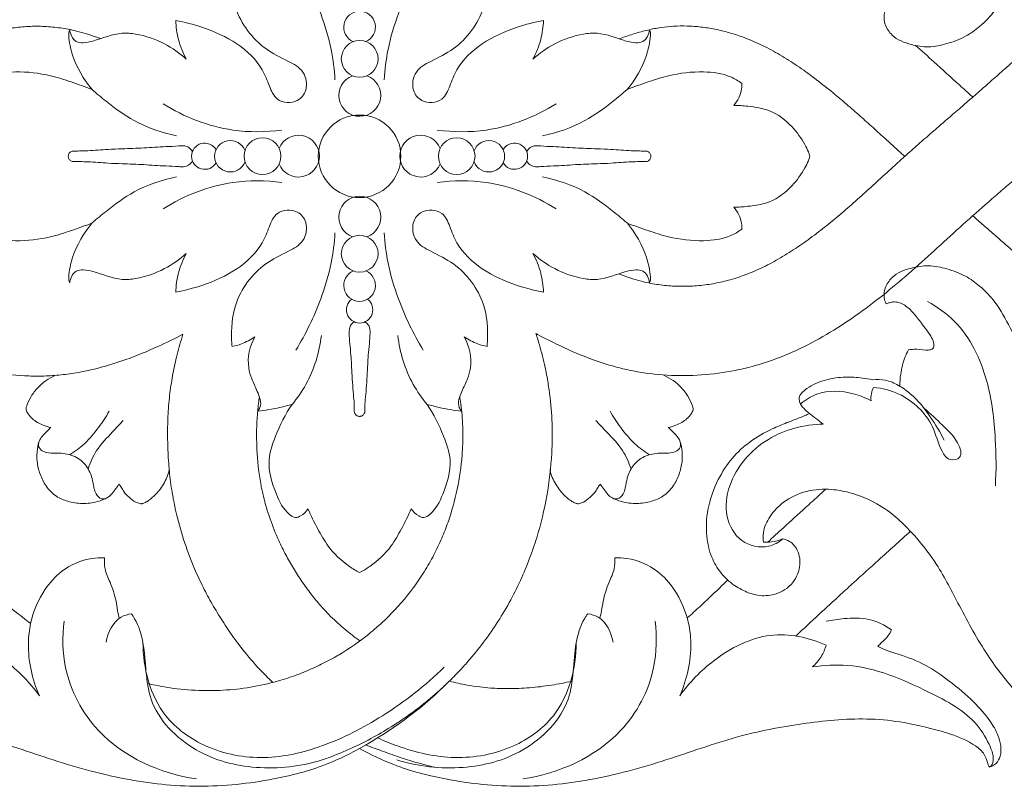
# Model space of a CAD drawing. Units: millimetres. Extents: x 8362 to 11362, y 5308 to 8308.
# Drawn here: x 9797 to 9984, y 6517 to 6662 of the extents above; entities that cross this region are included whole.
import ezdxf

# ---------------------------------------------------------------- set-up
doc = ezdxf.new("R2010")
doc.units = ezdxf.units.MM
doc.header["$MEASUREMENT"] = 0
doc.layers.get('0').update_dxf_attribs({"lineweight": 5})

# ---------------------------------------------------------------- blocks, each defined once
blk = doc.blocks.new('N-340_470_240')
for centre, radius in [((647.43, 357.47), 3.49), ((647.41, 338.97), 7.84), ((628.97, 338.99), 3.48), ((665.85, 338.99), 3.48), ((647.43, 320.47), 3.49)]:
    blk.add_circle(centre, radius)
for centre, radius, start, end in [((647.41, 363.51), 3.01, 293.4524, 246.9717), ((647.44, 350.54), 3.98, 110.5343, 69.5716), ((635.8, 339), 3.97, 201.9577, 158.189), ((659.02, 339), 3.97, 21.811, 338.0423), ((617.99, 338.98), 2.49, 30.2847, 329.8716), ((622.86, 338.98), 2.99, 20.6681, 339.4555), ((671.96, 338.98), 2.99, 200.5445, 159.3319), ((676.83, 338.98), 2.49, 210.1284, 149.7153), ((647.44, 327.4), 3.98, 290.4284, 249.4657), ((647.41, 314.43), 3.01, 113.0283, 66.5476), ((647.42, 309.8), 2.5, 126.4502, 53.7656)]:
    blk.add_arc(centre, radius, start, end)
for points, knots in [([(623.2, 375.1), (623.16, 374.74), (622.97, 372.09), (623.4, 366.11), (628.07, 359.84), (633.41, 357.29), (637.06, 355.33), (637.69, 351.71), (635.52, 348.88), (631.56, 349.15), (630.2, 352.49), (628.67, 356.54), (624.17, 360.79), (618.22, 363.39), (614.17, 364.47), (612.49, 364.77)], [511.766449, 511.766449, 511.766449, 511.766449, 512.848865, 519.719753, 529.359541, 534.290751, 537.696212, 541.171209, 543.70423, 547.484472, 550.40811, 553.769375, 560.653283, 568.028109, 573.168687, 573.168687, 573.168687, 573.168687]), ([(635.32, 375.77), (637.2, 372.71), (639.81, 367.3), (642.09, 359.71), (642.63, 355.43), (642.74, 353.51)], [0, 0, 0, 0, 10.780055, 17.896366, 23.675125, 23.675125, 23.675125, 23.675125]), ([(659.5, 375.77), (657.62, 372.71), (655.01, 367.3), (652.73, 359.71), (652.19, 355.43), (652.08, 353.51)], [0, 0, 0, 0, 10.780055, 17.896366, 23.675125, 23.675125, 23.675125, 23.675125]), ([(682.33, 364.77), (680.65, 364.47), (676.6, 363.39), (670.65, 360.79), (666.15, 356.54), (664.62, 352.49), (663.26, 349.15), (659.3, 348.88), (657.13, 351.71), (657.76, 355.33), (661.41, 357.29), (666.75, 359.84), (671.41, 366.11), (671.85, 372.09), (671.65, 374.74), (671.62, 375.1)], [312.355277, 312.355277, 312.355277, 312.355277, 317.495855, 324.87068, 331.754589, 335.115854, 338.039491, 341.819734, 344.352755, 347.827752, 351.233213, 356.164423, 365.804211, 372.675098, 373.757515, 373.757515, 373.757515, 373.757515]), ([(747.42, 366.97), (747.24, 366.63), (746.9, 365.65), (747.16, 363.78), (748.75, 361.37), (751.93, 360.13), (755.54, 359.57), (759.06, 360.3), (762.4, 361.54), (765.47, 363.76), (768.54, 366.92), (770.69, 371.08), (772.24, 373.9), (772.84, 375.11)], [0, 0, 0, 0, 1.159762, 3.03433, 5.425, 9.493339, 12.773499, 16.309869, 20.117969, 23.374244, 27.592687, 33.234775, 37.285447, 37.285447, 37.285447, 37.285447]), ([(612.49, 364.77), (612.53, 363.56), (612.89, 361.01), (613.85, 358.61), (614.49, 357.42)], [573.168687, 573.168687, 573.168687, 573.168687, 576.801923, 580.834044, 580.834044, 580.834044, 580.834044]), ([(680.33, 357.42), (680.97, 358.61), (681.93, 361.01), (682.29, 363.56), (682.33, 364.77)], [304.68992, 304.68992, 304.68992, 304.68992, 308.72204, 312.355277, 312.355277, 312.355277, 312.355277]), ([(530.97, 327.74), (531.13, 327.87), (531.96, 328.6), (533.22, 329.69), (534.68, 330.95), (535.83, 331.94), (536.93, 332.9), (538.12, 333.93), (539.79, 335.38), (541.54, 336.91), (543.15, 338.34), (544.42, 339.48), (547.3, 342.09), (550.77, 345.3), (554.68, 348.78), (557.63, 351.29), (560.68, 353.71), (563.82, 355.99), (567.06, 358.06), (570.34, 359.87), (573.66, 361.36), (576.85, 362.44), (579.96, 363.15), (583.01, 363.57), (586.07, 363.71), (589.12, 363.57), (591.66, 363.21), (593.77, 362.75), (595.56, 362.25), (597.08, 361.73), (597.96, 361.4), (598.2, 361.31)], [-129.781038, -129.781038, -129.781038, -129.781038, -129.155587, -126.393476, -124.752462, -123.304575, -121.856688, -120.4088, -118.641604, -115.297135, -113.603, -112.359521, -110.327621, -102.219671, -98.163342, -94.092986, -89.929027, -85.601788, -81.264157, -76.929263, -72.599394, -68.263536, -64.496406, -60.716648, -56.936066, -53.166533, -49.418689, -47.364926, -44.938065, -42.513388, -41.60076, -41.60076, -41.60076, -41.60076]), ([(592.36, 363.01), (592.31, 362.92), (592.15, 362.57), (592.19, 360.89), (593.05, 356.95), (594.98, 353.54), (596.62, 351.64)], [605.747049, 605.747049, 605.747049, 605.747049, 606.075914, 606.882971, 610.664128, 618.201629, 618.201629, 618.201629, 618.201629]), ([(614.49, 357.42), (613.24, 358.55), (610.25, 360.64), (605.97, 362.16), (601.22, 362.58), (598.01, 361.09), (595.12, 360.48), (593.08, 360.65), (592.46, 362.17), (592.36, 363.01)], [580.834044, 580.834044, 580.834044, 580.834044, 585.882622, 591.662472, 594.244703, 599.985367, 601.84726, 603.19558, 605.747049, 605.747049, 605.747049, 605.747049]), ([(702.46, 363.01), (702.36, 362.17), (701.74, 360.65), (699.7, 360.48), (696.8, 361.09), (693.6, 362.58), (688.85, 362.16), (684.57, 360.64), (681.58, 358.55), (680.33, 357.42)], [279.776915, 279.776915, 279.776915, 279.776915, 282.328384, 283.676704, 285.538596, 291.279261, 293.861491, 299.641342, 304.68992, 304.68992, 304.68992, 304.68992]), ([(696.73, 361.27), (696.85, 361.32), (697.83, 361.68), (699.65, 362.3), (702.17, 362.98), (704.64, 363.46), (707.06, 363.72), (709.61, 363.75), (712.25, 363.56), (714.91, 363.14), (717.56, 362.5), (720.43, 361.58), (723.51, 360.28), (726.28, 358.82), (728.48, 357.5), (730.12, 356.44), (731.76, 355.32), (733.93, 353.73), (736.42, 351.78), (739.25, 349.43), (741.81, 347.21), (744.31, 344.97), (746.96, 342.58), (749.18, 340.56), (750.58, 339.29), (750.96, 338.96)], [-492.819439, -492.819439, -492.819439, -492.819439, -492.365158, -489.180698, -486.006435, -482.84098, -479.64268, -476.316904, -472.943222, -469.560204, -466.174655, -462.796059, -458.402189, -453.969315, -451.749288, -449.529261, -447.305426, -445.081591, -440.63639, -437.032988, -433.429586, -430.059403, -426.689219, -422.591136, -421.114464, -421.114464, -421.114464, -421.114464]), ([(698.2, 351.64), (699.84, 353.54), (701.77, 356.95), (702.63, 360.89), (702.67, 362.57), (702.51, 362.92), (702.46, 363.01)], [267.322335, 267.322335, 267.322335, 267.322335, 274.859836, 278.640993, 279.44805, 279.776915, 279.776915, 279.776915, 279.776915]), ([(778.56, 363.14), (778.37, 362.98), (777.47, 362.2), (775.89, 360.8), (773.84, 359), (771.84, 357.24), (769.76, 355.39), (767.62, 353.51), (765.6, 351.73), (764.36, 350.66), (763.85, 350.2)], [-150.445292, -150.445292, -150.445292, -150.445292, -149.664997, -146.675137, -143.725438, -140.910625, -138.150157, -134.8041, -131.883807, -129.781038, -129.781038, -129.781038, -129.781038]), ([(763.87, 350.23), (763.83, 350.26), (763.79, 350.3), (762.94, 351.06), (762.13, 351.79), (759.7, 353.98), (758.09, 355.45), (755.32, 357.96), (754.16, 358.99), (752.99, 360.02)], [121.072445, 121.072445, 121.072445, 121.072445, 121.230623, 121.230623, 124.487477, 124.487477, 131.001184, 131.001184, 135.645513, 135.645513, 135.645513, 135.645513]), ([(596.62, 351.64), (595.3, 352.16), (592.69, 353.09), (587.91, 354.62), (582.58, 355.25), (577.68, 354.63), (575.45, 353.29), (574.8, 352.81)], [618.201629, 618.201629, 618.201629, 618.201629, 622.462551, 626.513912, 633.230468, 638.482518, 640.910161, 640.910161, 640.910161, 640.910161]), ([(720.02, 352.81), (719.37, 353.29), (717.14, 354.63), (712.24, 355.25), (706.91, 354.62), (702.13, 353.09), (699.52, 352.16), (698.2, 351.64)], [244.613803, 244.613803, 244.613803, 244.613803, 247.041445, 252.293495, 259.010052, 263.061413, 267.322335, 267.322335, 267.322335, 267.322335]), ([(596.62, 351.64), (597.48, 350.88), (600.03, 348.76), (605.01, 345.08), (609.86, 343.44), (612.65, 342.88)], [0, 0, 0, 0, 3.43928, 9.944466, 18.472889, 18.472889, 18.472889, 18.472889]), ([(680.9, 305.31), (681, 305.26), (681.1, 305.2), (683.12, 304.13), (685.06, 303.15), (689.02, 301.36), (691.03, 300.55), (694.12, 299.52), (695.16, 299.21), (697.26, 298.65), (698.32, 298.41), (701.51, 297.79), (703.67, 297.53), (708, 297.27), (710.17, 297.29), (714.5, 297.59), (716.65, 297.88), (719.84, 298.52), (720.9, 298.77), (722.99, 299.33), (724.02, 299.65), (727.1, 300.7), (729.11, 301.52), (733.02, 303.39), (734.93, 304.42), (738.64, 306.66), (740.45, 307.85), (743.98, 310.38), (745.7, 311.7), (749.07, 314.43), (750.72, 315.84), (753.97, 318.71), (755.58, 320.17), (758.78, 323.1), (760.38, 324.56), (763.62, 327.47), (765.25, 328.9), (767.71, 331.04), (768.53, 331.76), (770.17, 333.18), (770.99, 333.89), (772.64, 335.31), (773.46, 336.02), (774.68, 337.09), (775.09, 337.45), (775.91, 338.16), (776.31, 338.52), (777.53, 339.59), (778.33, 340.3), (779.93, 341.71), (780.72, 342.41), (782.3, 343.81), (783.08, 344.51), (784.65, 345.9), (785.43, 346.6), (787.78, 348.68), (789.36, 350.07), (791, 351.51), (791.05, 351.56), (791.1, 351.6)], [32.089089, 32.089089, 32.089089, 32.089089, 32.426935, 32.426935, 38.912322, 38.912322, 45.397709, 45.397709, 48.640402, 48.640402, 51.883096, 51.883096, 58.368483, 58.368483, 64.85387, 64.85387, 71.339257, 71.339257, 74.58195, 74.58195, 77.824644, 77.824644, 84.310031, 84.310031, 90.795418, 90.795418, 97.280805, 97.280805, 103.766192, 103.766192, 110.251579, 110.251579, 116.736966, 116.736966, 123.222353, 123.222353, 129.70774, 129.70774, 132.950433, 132.950433, 136.193127, 136.193127, 139.43582, 139.43582, 141.057167, 141.057167, 142.678514, 142.678514, 145.921207, 145.921207, 149.163901, 149.163901, 152.406594, 152.406594, 155.649288, 155.649288, 162.134675, 162.134675, 162.338202, 162.338202, 162.338202, 162.338202]), ([(698.2, 351.64), (697.34, 350.88), (694.79, 348.76), (689.81, 345.08), (684.96, 343.44), (682.17, 342.88)], [0, 0, 0, 0, 3.43928, 9.944466, 18.472889, 18.472889, 18.472889, 18.472889]), ([(718.46, 348.64), (719.22, 349.51), (719.95, 350.95), (720.03, 352.46), (720.02, 352.81)], [240.100279, 240.100279, 240.100279, 240.100279, 243.553499, 244.613803, 244.613803, 244.613803, 244.613803]), ([(763.85, 350.2), (763.69, 350.07), (762.85, 349.34), (761.6, 348.25), (760.14, 346.99), (758.99, 346), (757.89, 345.04), (756.7, 344.02), (755.03, 342.56), (753.28, 341.03), (751.67, 339.6), (750.4, 338.46), (747.52, 335.85), (744.05, 332.64), (740.14, 329.16), (737.19, 326.65), (734.14, 324.24), (731, 321.96), (727.76, 319.88), (724.48, 318.07), (721.16, 316.59), (717.97, 315.5), (714.86, 314.79), (711.81, 314.37), (708.75, 314.23), (705.7, 314.37), (703.16, 314.73), (701.05, 315.19), (699.26, 315.69), (697.74, 316.21), (696.86, 316.54), (696.62, 316.63)], [-129.781038, -129.781038, -129.781038, -129.781038, -129.155587, -126.393476, -124.752462, -123.304575, -121.856688, -120.4088, -118.641604, -115.297135, -113.603, -112.359521, -110.327621, -102.219671, -98.163342, -94.092986, -89.929027, -85.601788, -81.264157, -76.929263, -72.599394, -68.263536, -64.496406, -60.716648, -56.936066, -53.166533, -49.418689, -47.364926, -44.938065, -42.513388, -41.60076, -41.60076, -41.60076, -41.60076]), ([(632.65, 343.95), (629.58, 343.54), (621.65, 343.46), (614.09, 346.43), (610.09, 348.95)], [0, 0, 0, 0, 9.285589, 23.469685, 23.469685, 23.469685, 23.469685]), ([(662.17, 343.95), (665.24, 343.54), (673.17, 343.46), (680.73, 346.43), (684.73, 348.95)], [0, 0, 0, 0, 9.285589, 23.469685, 23.469685, 23.469685, 23.469685]), ([(732.93, 338.97), (732.84, 339.25), (732.59, 340.02), (731.59, 341.97), (729.48, 344.97), (725.72, 347.85), (721.64, 348.46), (719.36, 348.64), (718.46, 348.64)], [221.380991, 221.380991, 221.380991, 221.380991, 222.266683, 223.800456, 227.943486, 233.217016, 237.417819, 240.100279, 240.100279, 240.100279, 240.100279]), ([(592.07, 338.97), (592.08, 339.05), (592.11, 339.3), (592.33, 339.7), (592.72, 339.94), (593.16, 339.98), (593.64, 339.96), (594.55, 339.99), (596.58, 340.05), (599.26, 340.27), (602.8, 340.42), (606.45, 340.52), (610.03, 340.83), (612.55, 340.86), (614.03, 341.04), (615.04, 340.71), (615.5, 340.15), (615.66, 339.86)], [24.570182, 24.570182, 24.570182, 24.570182, 24.800086, 25.337799, 25.857302, 26.121173, 26.652688, 27.29373, 28.86612, 32.723137, 35.373052, 39.493956, 43.670717, 46.12795, 47.05957, 48.140846, 49.140364, 49.140364, 49.140364, 49.140364]), ([(702.75, 338.97), (702.74, 339.05), (702.71, 339.3), (702.49, 339.7), (702.1, 339.94), (701.66, 339.98), (701.18, 339.96), (700.27, 339.99), (698.24, 340.05), (695.56, 340.27), (692.02, 340.42), (688.37, 340.52), (684.79, 340.83), (682.27, 340.86), (680.79, 341.04), (679.78, 340.71), (679.32, 340.15), (679.16, 339.86)], [24.570182, 24.570182, 24.570182, 24.570182, 24.800086, 25.337799, 25.857302, 26.121173, 26.652688, 27.29373, 28.86612, 32.723137, 35.373052, 39.493956, 43.670717, 46.12795, 47.05957, 48.140846, 49.140364, 49.140364, 49.140364, 49.140364]), ([(615.66, 338.09), (615.5, 337.79), (615.04, 337.23), (614.03, 336.9), (612.55, 337.09), (610.03, 337.11), (606.45, 337.42), (602.8, 337.52), (599.26, 337.67), (596.58, 337.9), (594.55, 337.95), (593.64, 337.98), (593.16, 337.96), (592.72, 338), (592.33, 338.24), (592.11, 338.64), (592.08, 338.89), (592.07, 338.97)], [0, 0, 0, 0, 0.999518, 2.080794, 3.012414, 5.469647, 9.646408, 13.767312, 16.417227, 20.274245, 21.846634, 22.487676, 23.019191, 23.283062, 23.802566, 24.340279, 24.570182, 24.570182, 24.570182, 24.570182]), ([(679.16, 338.09), (679.32, 337.79), (679.78, 337.23), (680.79, 336.9), (682.27, 337.09), (684.79, 337.11), (688.37, 337.42), (692.02, 337.52), (695.56, 337.67), (698.24, 337.9), (700.27, 337.95), (701.18, 337.98), (701.66, 337.96), (702.1, 338), (702.49, 338.24), (702.71, 338.64), (702.74, 338.89), (702.75, 338.97)], [0, 0, 0, 0, 0.999518, 2.080794, 3.012414, 5.469647, 9.646408, 13.767312, 16.417227, 20.274245, 21.846634, 22.487676, 23.019191, 23.283062, 23.802566, 24.340279, 24.570182, 24.570182, 24.570182, 24.570182]), ([(718.46, 329.3), (719.36, 329.3), (721.64, 329.48), (725.72, 330.09), (729.48, 332.97), (731.59, 335.97), (732.59, 337.92), (732.84, 338.69), (732.93, 338.97)], [202.661703, 202.661703, 202.661703, 202.661703, 205.344163, 209.544966, 214.818496, 218.961526, 220.495299, 221.380991, 221.380991, 221.380991, 221.380991]), ([(596.62, 326.3), (597.48, 327.07), (600.03, 329.18), (605.01, 332.86), (609.86, 334.5), (612.65, 335.06)], [0, 0, 0, 0, 3.43928, 9.944466, 18.472889, 18.472889, 18.472889, 18.472889]), ([(698.2, 326.3), (697.34, 327.07), (694.79, 329.18), (689.81, 332.86), (684.96, 334.5), (682.17, 335.06)], [0, 0, 0, 0, 3.43928, 9.944466, 18.472889, 18.472889, 18.472889, 18.472889]), ([(632.65, 333.99), (629.58, 334.41), (621.65, 334.48), (614.09, 331.51), (610.09, 328.99)], [0, 0, 0, 0, 9.285589, 23.469685, 23.469685, 23.469685, 23.469685]), ([(662.17, 333.99), (665.24, 334.41), (673.17, 334.48), (680.73, 331.51), (684.73, 328.99)], [0, 0, 0, 0, 9.285589, 23.469685, 23.469685, 23.469685, 23.469685]), ([(720.02, 325.13), (720.03, 325.48), (719.95, 326.99), (719.22, 328.43), (718.46, 329.3)], [198.148179, 198.148179, 198.148179, 198.148179, 199.208482, 202.661703, 202.661703, 202.661703, 202.661703]), ([(612.49, 313.17), (614.17, 313.47), (618.22, 314.55), (624.17, 317.15), (628.67, 321.4), (630.2, 325.46), (631.56, 328.79), (635.52, 329.06), (637.69, 326.23), (637.06, 322.61), (633.41, 320.65), (628.07, 318.1), (623.4, 311.83), (622.97, 305.85), (623.16, 303.2), (623.2, 302.85)], [755.117258, 755.117258, 755.117258, 755.117258, 760.257837, 767.632662, 774.516571, 777.877836, 780.801473, 784.581715, 787.114737, 790.589733, 793.995195, 798.926405, 808.566193, 815.43708, 816.519497, 816.519497, 816.519497, 816.519497]), ([(671.62, 302.85), (671.65, 303.2), (671.85, 305.85), (671.41, 311.83), (666.75, 318.1), (661.41, 320.65), (657.76, 322.61), (657.13, 326.23), (659.3, 329.06), (663.26, 328.79), (664.62, 325.46), (666.15, 321.4), (670.65, 317.15), (676.6, 314.55), (680.65, 313.47), (682.33, 313.17)], [69.004467, 69.004467, 69.004467, 69.004467, 70.086884, 76.957771, 86.597559, 91.528769, 94.93423, 98.409227, 100.942248, 104.722491, 107.646128, 111.007393, 117.891302, 125.266127, 130.406705, 130.406705, 130.406705, 130.406705]), ([(763.85, 327.67), (764.55, 327.06), (765.9, 325.89), (768.49, 323.63), (771, 321.42), (773.53, 319.18), (775.13, 317.76), (776.41, 316.62), (777.68, 315.5), (779.91, 313.52), (782.57, 311.2), (785.33, 308.87), (787.55, 307.04), (789.94, 305.16), (792.45, 303.26), (794.17, 302.04), (795.03, 301.45)], [-404.013009, -404.013009, -404.013009, -404.013009, -401.151088, -398.443385, -393.052392, -390.35276, -387.653461, -386.303791, -385.044574, -382.493844, -377.373985, -374.809109, -372.195011, -369.258061, -366.287119, -363.366502, -363.366502, -363.366502, -363.366502]), ([(574.8, 325.13), (575.45, 324.65), (577.68, 323.31), (582.58, 322.69), (587.91, 323.32), (592.69, 324.85), (595.3, 325.78), (596.62, 326.3)], [687.375785, 687.375785, 687.375785, 687.375785, 689.803427, 695.055477, 701.772034, 705.823395, 710.084317, 710.084317, 710.084317, 710.084317]), ([(596.62, 326.3), (594.98, 324.4), (593.05, 320.99), (592.19, 317.05), (592.15, 315.37), (592.31, 315.02), (592.36, 314.93)], [710.084317, 710.084317, 710.084317, 710.084317, 717.621818, 721.402975, 722.210032, 722.538896, 722.538896, 722.538896, 722.538896]), ([(702.46, 314.93), (702.51, 315.02), (702.67, 315.37), (702.63, 317.05), (701.77, 320.99), (699.84, 324.4), (698.2, 326.3)], [162.985067, 162.985067, 162.985067, 162.985067, 163.313932, 164.120989, 167.902146, 175.439647, 175.439647, 175.439647, 175.439647]), ([(698.2, 326.3), (699.52, 325.78), (702.13, 324.85), (706.91, 323.32), (712.24, 322.69), (717.14, 323.31), (719.37, 324.65), (720.02, 325.13)], [175.439647, 175.439647, 175.439647, 175.439647, 179.700569, 183.75193, 190.468487, 195.720536, 198.148179, 198.148179, 198.148179, 198.148179]), ([(635.32, 302.17), (637.2, 305.23), (639.81, 310.65), (642.09, 318.23), (642.63, 322.51), (642.74, 324.43)], [0, 0, 0, 0, 10.780055, 17.896366, 23.675125, 23.675125, 23.675125, 23.675125]), ([(659.5, 302.17), (657.62, 305.23), (655.01, 310.65), (652.73, 318.23), (652.19, 322.51), (652.08, 324.43)], [0, 0, 0, 0, 10.780055, 17.896366, 23.675125, 23.675125, 23.675125, 23.675125]), ([(592.36, 314.93), (592.46, 315.77), (593.08, 317.29), (595.12, 317.47), (598.01, 316.85), (601.22, 315.36), (605.97, 315.78), (610.25, 317.3), (613.24, 319.39), (614.49, 320.52)], [722.538896, 722.538896, 722.538896, 722.538896, 725.090366, 726.438686, 728.300578, 734.041243, 736.623473, 742.403324, 747.451902, 747.451902, 747.451902, 747.451902]), ([(614.49, 320.52), (613.85, 319.34), (612.89, 316.94), (612.53, 314.38), (612.49, 313.17)], [747.451902, 747.451902, 747.451902, 747.451902, 751.484022, 755.117258, 755.117258, 755.117258, 755.117258]), ([(682.33, 313.17), (682.29, 314.38), (681.93, 316.94), (680.97, 319.34), (680.33, 320.52)], [130.406705, 130.406705, 130.406705, 130.406705, 134.039941, 138.072062, 138.072062, 138.072062, 138.072062]), ([(680.33, 320.52), (681.58, 319.39), (684.57, 317.3), (688.85, 315.78), (693.6, 315.36), (696.8, 316.85), (699.7, 317.47), (701.74, 317.29), (702.36, 315.77), (702.46, 314.93)], [138.072062, 138.072062, 138.072062, 138.072062, 143.12064, 148.900491, 151.482721, 157.223385, 159.085278, 160.433598, 162.985067, 162.985067, 162.985067, 162.985067]), ([(747.42, 310.97), (747.24, 311.32), (746.9, 312.29), (747.16, 314.16), (748.75, 316.57), (751.93, 317.81), (755.54, 318.37), (759.06, 317.64), (762.4, 316.41), (765.47, 314.19), (768.54, 311.02), (770.69, 306.87), (772.24, 304.04), (772.84, 302.83)], [0, 0, 0, 0, 1.159762, 3.03433, 5.425, 9.493339, 12.773499, 16.309869, 20.117969, 23.374244, 27.592687, 33.234775, 37.285447, 37.285447, 37.285447, 37.285447]), ([(547.79, 312.88), (547.95, 312.75), (548.11, 312.62), (551.68, 309.78), (555.24, 307.22), (560.89, 303.91), (562.82, 302.9), (566.8, 301.09), (568.83, 300.29), (575.08, 298.31), (579.4, 297.49), (584.86, 297.22), (585.95, 297.2), (588.13, 297.25), (589.22, 297.31), (591.4, 297.52), (592.48, 297.66), (594.63, 298.03), (595.71, 298.24), (598.89, 299), (600.98, 299.64), (605.1, 301.11), (607.12, 301.94), (610.71, 303.58), (612.29, 304.35), (613.86, 305.16)], [143.417794, 143.417794, 143.417794, 143.417794, 144.028597, 144.028597, 157.05601, 157.05601, 163.569717, 163.569717, 170.083424, 170.083424, 183.110837, 183.110837, 186.367691, 186.367691, 189.624544, 189.624544, 192.881397, 192.881397, 196.138251, 196.138251, 202.651958, 202.651958, 209.165664, 209.165664, 214.430082, 214.430082, 214.430082, 214.430082]), ([(751.64, 302.21), (751.98, 302.26), (753.08, 302.4), (754.48, 302.17), (755.76, 302.13), (756.59, 302.59), (756.44, 303.74), (755.66, 305.29), (754.22, 307.09), (752.71, 309.16), (751.3, 310.53), (749.94, 311.22), (748.9, 311.37), (748.07, 311.17), (747.62, 311.04), (747.42, 310.97)], [0, 0, 0, 0, 1.015228, 3.307391, 4.211898, 4.851231, 5.838689, 7.161848, 10.221092, 12.630742, 14.886804, 16.019633, 17.158014, 17.948501, 18.573251, 18.573251, 18.573251, 18.573251]), ([(755.27, 311.37), (757.11, 310.37), (762.47, 306.59), (767.01, 296.91), (768.28, 286), (768.34, 279.31), (768.15, 276.35)], [0, 0, 0, 0, 6.296557, 19.286036, 30.384252, 39.275053, 39.275053, 39.275053, 39.275053]), ([(647.41, 289.56), (647.35, 289.56), (647.08, 289.61), (646.66, 289.82), (646.39, 290.3), (646.4, 290.93), (646.41, 291.74), (646.31, 293.1), (646.11, 294.96), (646, 297.19), (645.88, 299.31), (645.76, 301.34), (645.56, 303.31), (645.39, 305.16), (645.46, 306.75), (646.12, 307.34), (646.41, 307.51)], [18.871613, 18.871613, 18.871613, 18.871613, 19.056311, 19.694529, 20.199901, 20.620622, 21.537245, 22.642318, 24.707297, 27.14933, 29.358678, 31.06428, 33.266104, 35.269461, 36.730997, 37.743226, 37.743226, 37.743226, 37.743226]), ([(648.41, 307.51), (648.7, 307.34), (649.36, 306.75), (649.43, 305.16), (649.26, 303.31), (649.06, 301.34), (648.94, 299.31), (648.82, 297.19), (648.71, 294.96), (648.51, 293.1), (648.41, 291.74), (648.42, 290.93), (648.43, 290.3), (648.16, 289.82), (647.74, 289.61), (647.47, 289.56), (647.41, 289.56)], [0, 0, 0, 0, 1.01223, 2.473765, 4.477122, 6.678946, 8.384548, 10.593896, 13.035929, 15.100908, 16.205981, 17.122604, 17.543325, 18.048697, 18.686915, 18.871613, 18.871613, 18.871613, 18.871613]), ([(613.86, 305.16), (613.76, 304.84), (613.27, 303.26), (612.53, 300.5), (611.89, 297.41), (611.51, 294.96), (611.19, 292.36), (610.96, 289.06), (610.92, 285.13), (611.08, 281.2), (611.4, 277.83), (611.76, 275.38), (612.04, 273.8), (612.6, 271.01), (613.7, 266.86), (615.42, 262.06), (617.23, 257.99), (618.69, 255.19), (619.9, 253.07), (621.18, 250.97), (622.89, 248.35), (625.37, 244.98), (628.07, 241.84), (630.05, 239.84), (630.91, 239.03)], [27.444645, 27.444645, 27.444645, 27.444645, 28.356835, 31.868704, 35.046699, 36.654673, 38.348108, 41.871176, 45.41237, 49.019795, 52.642389, 54.451708, 55.558238, 56.843957, 61.965042, 67.006394, 70.493989, 73.793174, 75.455643, 77.11197, 80.477439, 83.870991, 88.106382, 91.214674, 91.214674, 91.214674, 91.214674]), ([(634.6, 291.85), (635.59, 293.03), (638.33, 296.97), (639.77, 301.69), (640.15, 304.9)], [0, 0, 0, 0, 4.60277, 14.317279, 14.317279, 14.317279, 14.317279]), ([(680.9, 305.31), (680.96, 305.12), (681.47, 303.54), (682.12, 301.22), (682.73, 298.49), (683.16, 296.26), (683.67, 292.89), (684.04, 288.19), (683.96, 281.71), (683.12, 274.45), (681.53, 267.81), (679.71, 262.48), (677.99, 258.35), (675.88, 254.17), (672.6, 248.73), (669.2, 244.28), (666.12, 240.95), (664.62, 239.43), (661.43, 236.38), (658.25, 233.84), (655.41, 231.91), (654.99, 231.63), (654.49, 231.3), (652.86, 230.24), (650.03, 228.58), (645.88, 226.5), (642.61, 225.14), (640.69, 224.45), (640.32, 224.32)], [27.379007, 27.379007, 27.379007, 27.379007, 27.917213, 31.869994, 33.840309, 35.327905, 37.820676, 42.808481, 47.821457, 55.212899, 62.631484, 66.327327, 70.369105, 74.574041, 78.769814, 87.174135, 89.284734, 90.690724, 92.798562, 100.868658, 101.303314, 101.73797, 102.172627, 102.864949, 106.796866, 110.738768, 115.031034, 116.050966, 116.050966, 116.050966, 116.050966]), ([(660.22, 291.85), (659.23, 293.03), (656.49, 296.97), (655.05, 301.69), (654.67, 304.9)], [0, 0, 0, 0, 4.60277, 14.317279, 14.317279, 14.317279, 14.317279]), ([(623.2, 302.85), (623.8, 302.96), (625.32, 303.39), (626.73, 304.14), (627.52, 304.69)], [816.519497, 816.519497, 816.519497, 816.519497, 818.352592, 821.239915, 821.239915, 821.239915, 821.239915]), ([(627.52, 304.69), (626.57, 302.92), (625.87, 300.01), (626.94, 296.52), (628.06, 294.27), (628.97, 291.92), (628.23, 290.78), (628.05, 290.56)], [821.239915, 821.239915, 821.239915, 821.239915, 827.26802, 829.423281, 832.020029, 835.115318, 835.943881, 835.943881, 835.943881, 835.943881]), ([(666.77, 290.56), (666.59, 290.78), (665.85, 291.92), (666.76, 294.27), (667.88, 296.52), (668.95, 300.01), (668.25, 302.92), (667.3, 304.69)], [49.580082, 49.580082, 49.580082, 49.580082, 50.408645, 53.503935, 56.100683, 58.255944, 64.284049, 64.284049, 64.284049, 64.284049]), ([(667.3, 304.69), (668.09, 304.14), (669.5, 303.39), (671.02, 302.96), (671.62, 302.85)], [64.284049, 64.284049, 64.284049, 64.284049, 67.171372, 69.004467, 69.004467, 69.004467, 69.004467]), ([(749.98, 295.32), (750, 296.07), (750.12, 297.38), (750.56, 299.73), (751.16, 301.27), (751.64, 302.21)], [0, 0, 0, 0, 2.256958, 3.948846, 7.144451, 7.144451, 7.144451, 7.144451]), ([(588.79, 287.48), (588.29, 287.56), (587.02, 287.92), (585.46, 288.8), (584.51, 289.92), (584.09, 290.59), (584.06, 291.13), (584.32, 292.03), (585, 293.42), (586.64, 295.61), (588.4, 296.82), (589.65, 297.37)], [43.081902, 43.081902, 43.081902, 43.081902, 44.608216, 47.039252, 48.245948, 49.062057, 49.293945, 49.865533, 51.820929, 53.920077, 58.011208, 58.011208, 58.011208, 58.011208]), ([(706.03, 287.48), (706.53, 287.56), (707.8, 287.92), (709.36, 288.8), (710.31, 289.92), (710.73, 290.59), (710.76, 291.13), (710.5, 292.03), (709.82, 293.42), (708.18, 295.61), (706.42, 296.82), (705.17, 297.37)], [43.081902, 43.081902, 43.081902, 43.081902, 44.608216, 47.039252, 48.245948, 49.062057, 49.293945, 49.865533, 51.820929, 53.920077, 58.011208, 58.011208, 58.011208, 58.011208]), ([(732.85, 290.12), (732.43, 290.42), (731.85, 291), (731.11, 291.79), (730.93, 292.57), (730.83, 293.35), (731.48, 294.14), (732.98, 295.41), (735.86, 296.64), (739.47, 297.15), (742.5, 296.93), (744.21, 296.67), (744.87, 296.54)], [0, 0, 0, 0, 1.553933, 2.46637, 3.147218, 3.950734, 4.687183, 6.057836, 9.893955, 13.811491, 16.934794, 18.974294, 18.974294, 18.974294, 18.974294]), ([(744.87, 296.54), (745.65, 296.63), (747.39, 296.58), (749.81, 295.52), (752.91, 293.34), (755.75, 289.7), (757.67, 286.59), (758.42, 285.06)], [0, 0, 0, 0, 2.354617, 5.093115, 7.801657, 13.641974, 18.756196, 18.756196, 18.756196, 18.756196]), ([(731.14, 291.89), (732.06, 292.68), (735.12, 294.67), (740.23, 294.37), (743.5, 293.11), (744.55, 292.54)], [0, 0, 0, 0, 3.645591, 10.610037, 14.191324, 14.191324, 14.191324, 14.191324]), ([(744.55, 292.54), (744.5, 292.99), (744.53, 293.88), (744.84, 294.7), (745.04, 295.07)], [0, 0, 0, 0, 1.363056, 2.610921, 2.610921, 2.610921, 2.610921]), ([(745.04, 295.07), (746.67, 294.92), (751.23, 293.81), (756.29, 288.94), (757.39, 283.82), (759.23, 280.99), (762.21, 281.65), (760.79, 285.46), (758.07, 287.87), (755.84, 290.11), (754.6, 291.1)], [0, 0, 0, 0, 4.92564, 13.873476, 18.833827, 21.070786, 22.879916, 25.641383, 30.046767, 34.818262, 34.818262, 34.818262, 34.818262]), ([(607.11, 238.86), (608.54, 238.51), (611.75, 237.88), (615.93, 237.5), (619.51, 237.47), (623.02, 237.61), (627.36, 238.15), (631.94, 239.23), (635.82, 240.55), (639.02, 241.9), (641.2, 243), (642.47, 243.7), (642.85, 243.92), (643.18, 244.11), (645.38, 245.4), (647.89, 247.15), (650.45, 249.3), (651.67, 250.38), (654.16, 252.76), (656.97, 256), (659.72, 260.04), (661.53, 263.19), (663.02, 266.34), (664.63, 270.47), (666.09, 275.71), (666.92, 281.49), (667.09, 286.56), (666.87, 290.16), (666.57, 292.38), (666.44, 293.19), (666.42, 293.29)], [-145.555785, -145.555785, -145.555785, -145.555785, -140.262403, -133.813187, -130.629962, -127.533577, -121.30147, -115.031034, -110.738768, -106.796866, -102.864949, -102.172627, -101.73797, -101.303314, -100.868658, -92.798562, -90.690724, -89.284734, -87.174135, -78.769814, -74.574041, -70.369105, -66.327327, -62.631484, -55.212899, -47.821457, -42.808481, -37.820676, -35.327905, -34.968018, -34.968018, -34.968018, -34.968018]), ([(647.47, 246.93), (647.23, 247.09), (646.51, 247.62), (644.83, 248.92), (642.53, 250.92), (640.19, 253.34), (638.18, 255.78), (636.72, 257.8), (635.62, 259.47), (634.58, 261.15), (633.35, 263.3), (631.82, 266.39), (630.34, 270.12), (629.39, 273.33), (628.9, 275.43), (628.66, 276.61), (628.34, 278.47), (628.02, 281.09), (627.85, 284.33), (627.84, 287.52), (627.99, 290.06), (628.2, 291.95), (628.33, 292.85), (628.4, 293.28)], [-95.517452, -95.517452, -95.517452, -95.517452, -94.521249, -92.386679, -88.106382, -83.870991, -80.477439, -77.11197, -75.455643, -73.793174, -70.493989, -67.006394, -61.965042, -56.843957, -55.558238, -54.451708, -52.642389, -49.019795, -45.41237, -41.871176, -38.348108, -36.654673, -35.124712, -35.124712, -35.124712, -35.124712]), ([(628.05, 290.56), (629.47, 290.72), (631.68, 291.09), (633.83, 291.64), (634.6, 291.85)], [835.943881, 835.943881, 835.943881, 835.943881, 840.229627, 842.623004, 842.623004, 842.623004, 842.623004]), ([(634.6, 291.85), (633.31, 289.98), (631.62, 286.54), (629.6, 280.67), (631.23, 275.36), (633.04, 271.6), (635.12, 270.2), (636.55, 270.74), (637.28, 271.46), (637.6, 272.04)], [842.623004, 842.623004, 842.623004, 842.623004, 849.466255, 854.117668, 860.750094, 865.315399, 866.614829, 867.606924, 869.58818, 869.58818, 869.58818, 869.58818]), ([(657.22, 272.04), (657.54, 271.46), (658.27, 270.74), (659.7, 270.2), (661.78, 271.6), (663.59, 275.36), (665.22, 280.67), (663.2, 286.54), (661.51, 289.98), (660.22, 291.85)], [901.459747, 901.459747, 901.459747, 901.459747, 903.441004, 904.433098, 905.732528, 910.297833, 916.93026, 921.581672, 928.424924, 928.424924, 928.424924, 928.424924]), ([(660.22, 291.85), (660.98, 291.64), (663.14, 291.09), (665.35, 290.72), (666.77, 290.56)], [42.90096, 42.90096, 42.90096, 42.90096, 45.294337, 49.580082, 49.580082, 49.580082, 49.580082]), ([(592.35, 282.29), (593.35, 282.89), (595.41, 284.39), (597.8, 287.32), (599.24, 289.49), (599.85, 290.56)], [0, 0, 0, 0, 3.484402, 7.577663, 11.275762, 11.275762, 11.275762, 11.275762]), ([(702.47, 282.29), (701.47, 282.89), (699.41, 284.39), (697.02, 287.32), (695.58, 289.49), (694.97, 290.56)], [0, 0, 0, 0, 3.484402, 7.577663, 11.275762, 11.275762, 11.275762, 11.275762]), ([(727.8, 266.28), (728.13, 266.22), (729.27, 265.89), (730.93, 264.09), (731.26, 260.78), (729.61, 257.27), (726.18, 255.48), (722.72, 255.43), (720.33, 256.44), (718.02, 257.77), (715.91, 259.75), (714.03, 262.96), (713.13, 267.1), (713.35, 272.22), (715.18, 277.28), (717.97, 281.67), (721.53, 284.92), (725.2, 286.99), (728.34, 288.29), (730.51, 289.13), (731.95, 289.67), (732.65, 290.02), (732.85, 290.12)], [0, 0, 0, 0, 0.998924, 3.526594, 6.752071, 10.453675, 14.485372, 17.661064, 20.544431, 22.125468, 25.672128, 29.062798, 33.140371, 38.204113, 44.242535, 49.049458, 53.700777, 58.544753, 61.603826, 63.887647, 65.542726, 66.219146, 66.219146, 66.219146, 66.219146]), ([(595.86, 279.59), (596.26, 280.8), (597.41, 283.45), (600.13, 286.2), (601.84, 288.07), (602.53, 288.77)], [0, 0, 0, 0, 3.825569, 8.512793, 11.460234, 11.460234, 11.460234, 11.460234]), ([(698.96, 279.59), (698.56, 280.8), (697.41, 283.45), (694.69, 286.2), (692.98, 288.07), (692.29, 288.77)], [0, 0, 0, 0, 3.825569, 8.512793, 11.460234, 11.460234, 11.460234, 11.460234]), ([(727.8, 266.28), (727, 265.64), (724.5, 264.28), (719.45, 265.4), (716.59, 270.64), (717.57, 278.44), (724.29, 286.13), (731.85, 288.01), (735.46, 288.09)], [0, 0, 0, 0, 3.069118, 8.212467, 13.550852, 19.390626, 30.871182, 41.679642, 41.679642, 41.679642, 41.679642]), ([(601.71, 276.72), (601.47, 276.37), (600.97, 275.68), (600.18, 274.47), (598.9, 273.77), (597.08, 273.19), (594.76, 272.88), (592.1, 273.32), (589.61, 274.32), (587.79, 276.21), (586.66, 278.55), (586.07, 280.97), (586.15, 283.18), (586.55, 285.31), (587.81, 286.49), (588.54, 287.25), (588.79, 287.48)], [14.498021, 14.498021, 14.498021, 14.498021, 15.762028, 17.061192, 18.774348, 19.969413, 22.832839, 25.65444, 28.006617, 30.760982, 33.262142, 35.765021, 38.121384, 39.894989, 42.070848, 43.081902, 43.081902, 43.081902, 43.081902]), ([(693.11, 276.72), (693.35, 276.37), (693.85, 275.68), (694.64, 274.47), (695.92, 273.77), (697.74, 273.19), (700.06, 272.88), (702.72, 273.32), (705.21, 274.32), (707.02, 276.21), (708.16, 278.55), (708.75, 280.97), (708.67, 283.18), (708.27, 285.31), (707.01, 286.49), (706.28, 287.25), (706.03, 287.48)], [14.498021, 14.498021, 14.498021, 14.498021, 15.762028, 17.061192, 18.774348, 19.969413, 22.832839, 25.65444, 28.006617, 30.760982, 33.262142, 35.765021, 38.121384, 39.894989, 42.070848, 43.081902, 43.081902, 43.081902, 43.081902]), ([(599.47, 274.11), (599.15, 273.95), (598.24, 273.71), (597.01, 275.1), (596.83, 277.21), (596.02, 279.71), (594.03, 281.85), (591.58, 282.58), (589.55, 282.58), (588.1, 282.59), (587, 283.01), (586.35, 283.85), (586.43, 284.53), (586.58, 284.89)], [0, 0, 0, 0, 1.080205, 2.468867, 4.797725, 7.446738, 10.18277, 13.209932, 14.790438, 16.292259, 17.535286, 18.172857, 19.336583, 19.336583, 19.336583, 19.336583]), ([(695.35, 274.11), (695.67, 273.95), (696.58, 273.71), (697.81, 275.1), (697.99, 277.21), (698.8, 279.71), (700.79, 281.85), (703.24, 282.58), (705.27, 282.58), (706.72, 282.59), (707.82, 283.01), (708.47, 283.85), (708.39, 284.53), (708.24, 284.89)], [0, 0, 0, 0, 1.080205, 2.468867, 4.797725, 7.446738, 10.18277, 13.209932, 14.790438, 16.292259, 17.535286, 18.172857, 19.336583, 19.336583, 19.336583, 19.336583]), ([(611.26, 279.39), (611.03, 278.44), (610.32, 276.66), (608.68, 274.68), (607.31, 273.46), (606.4, 273.09), (606, 272.95), (605.52, 273.06), (604.65, 273.34), (603.62, 274.18), (602.66, 275.13), (602.17, 276.08), (601.85, 276.53), (601.71, 276.72)], [0, 0, 0, 0, 2.932353, 5.635607, 7.656943, 8.337342, 8.5779, 8.920321, 9.762308, 11.324317, 12.829173, 13.799046, 14.498021, 14.498021, 14.498021, 14.498021]), ([(683.56, 279.39), (683.79, 278.44), (684.5, 276.66), (686.13, 274.68), (687.51, 273.46), (688.42, 273.09), (688.82, 272.95), (689.3, 273.06), (690.17, 273.34), (691.2, 274.18), (692.16, 275.13), (692.65, 276.08), (692.97, 276.53), (693.11, 276.72)], [0, 0, 0, 0, 2.932353, 5.635607, 7.656943, 8.337342, 8.5779, 8.920321, 9.762308, 11.324317, 12.829173, 13.799046, 14.498021, 14.498021, 14.498021, 14.498021]), ([(724.13, 265.69), (724.04, 266.28), (723.98, 268.01), (725.29, 270.78), (728.07, 273.67), (732.23, 275.63), (736.62, 275.87), (741.78, 274.94), (747.68, 272.26), (752.9, 267.01), (757.65, 260.83), (761.55, 253.01), (766.16, 244.55), (772.85, 235.96), (780.36, 228.7), (789.41, 223.35), (797.69, 220.63), (805.72, 219.99), (812.2, 220.7), (820.15, 223.25), (827.97, 227.98), (833.39, 233.73), (835.65, 236.5), (835.93, 236.85)], [0, 0, 0, 0, 1.784029, 5.089945, 8.834731, 13.688573, 18.461162, 21.786409, 29.38455, 37.435575, 43.721977, 52.71301, 63.559921, 72.588698, 85.299129, 94.629057, 103.910052, 111.162609, 118.666691, 123.279835, 136.15062, 145.500133, 146.864428, 146.864428, 146.864428, 146.864428]), ([(735.94, 275.73), (735.45, 275.29), (734.18, 274.13), (731.5, 271.7), (728.32, 268.8), (725.92, 266.6), (724.92, 265.68)], [-106.721992, -106.721992, -106.721992, -106.721992, -104.700797, -101.462154, -95.738825, -91.666586, -91.666586, -91.666586, -91.666586]), ([(637.6, 272.04), (638.16, 270.73), (639.37, 268.32), (641.61, 264.33), (644.51, 261.61), (646.74, 260.24), (647.41, 259.89)], [869.58818, 869.58818, 869.58818, 869.58818, 873.857989, 877.686463, 883.253017, 885.523964, 885.523964, 885.523964, 885.523964]), ([(647.41, 259.89), (648.08, 260.24), (650.31, 261.61), (653.21, 264.33), (655.45, 268.32), (656.66, 270.73), (657.22, 272.04)], [885.523964, 885.523964, 885.523964, 885.523964, 887.79491, 893.361464, 897.189939, 901.459747, 901.459747, 901.459747, 901.459747]), ([(730.29, 247.85), (730.32, 247.88), (731.74, 249.23), (734.56, 251.88), (738.21, 255.23), (742.01, 258.69), (746.42, 262.67), (750, 265.93), (752.01, 267.76)], [89.878917, 89.878917, 89.878917, 89.878917, 90.026193, 95.738825, 101.462154, 104.700797, 110.901969, 118.891571, 118.891571, 118.891571, 118.891571]), ([(727.8, 266.28), (727.11, 266.01), (725.89, 265.69), (724.63, 265.66), (724.13, 265.69)], [0, 0, 0, 0, 2.214961, 3.740607, 3.740607, 3.740607, 3.740607]), ([(598.96, 262.69), (598.18, 262.72), (595.29, 262.57), (591, 260.77), (587, 256.2), (584.92, 251.37), (584.18, 244.37), (585.2, 239.62), (586.6, 236.49)], [0, 0, 0, 0, 2.335183, 8.650282, 13.238463, 20.304926, 24.007004, 34.279854, 34.279854, 34.279854, 34.279854]), ([(601.78, 251.19), (601.66, 251.7), (601.42, 252.78), (601.09, 255.13), (600.21, 257.76), (598.94, 260.37), (598.91, 262.01), (598.96, 262.69)], [0, 0, 0, 0, 1.565376, 3.323156, 7.098738, 9.854817, 11.907193, 11.907193, 11.907193, 11.907193]), ([(693.04, 251.19), (693.16, 251.7), (693.4, 252.78), (693.73, 255.13), (694.61, 257.76), (695.88, 260.37), (695.91, 262.01), (695.86, 262.69)], [0, 0, 0, 0, 1.565376, 3.323156, 7.098738, 9.854817, 11.907193, 11.907193, 11.907193, 11.907193]), ([(695.86, 262.69), (696.64, 262.72), (699.53, 262.57), (703.82, 260.77), (707.82, 256.2), (709.9, 251.37), (710.64, 244.37), (709.62, 239.62), (708.22, 236.49)], [0, 0, 0, 0, 2.335183, 8.650282, 13.238463, 20.304926, 24.007004, 34.279854, 34.279854, 34.279854, 34.279854]), ([(717.33, 258.48), (716.77, 257.95), (715.01, 256.24), (712.45, 253.81), (710.45, 252), (709.63, 251.28)], [-81.082949, -81.082949, -81.082949, -81.082949, -78.684261, -73.329837, -69.665991, -69.665991, -69.665991, -69.665991]), ([(576.21, 257.47), (578.07, 255.8), (580.94, 253.31), (583.89, 251.01), (584.93, 250.23)], [-187.001526, -187.001526, -187.001526, -187.001526, -178.968431, -174.65769, -174.65769, -174.65769, -174.65769]), ([(591.3, 250.66), (590.91, 247.75), (591.06, 240.16), (598.09, 226.76), (609.59, 221.74), (616.42, 220.72)], [0, 0, 0, 0, 8.804286, 22.317061, 43.044475, 43.044475, 43.044475, 43.044475]), ([(604.07, 252.08), (603.39, 251.97), (600.88, 251.22), (599.56, 248.49), (599.27, 246.66)], [0, 0, 0, 0, 2.048178, 7.60139, 7.60139, 7.60139, 7.60139]), ([(640.32, 224.32), (636.3, 223.06), (627.95, 222.13), (615.66, 225.29), (606.37, 234.74), (607.01, 244.64), (605.41, 250.12), (604.29, 251.78), (604.07, 252.08)], [0, 0, 0, 0, 12.645469, 24.49294, 37.396933, 48.178722, 53.041355, 54.167817, 54.167817, 54.167817, 54.167817]), ([(654.5, 224.32), (658.52, 223.06), (666.87, 222.13), (679.16, 225.29), (688.44, 234.74), (687.81, 244.64), (689.41, 250.12), (690.53, 251.78), (690.75, 252.08)], [0, 0, 0, 0, 12.645469, 24.49294, 37.396933, 48.178722, 53.041355, 54.167817, 54.167817, 54.167817, 54.167817]), ([(703.52, 250.66), (703.91, 247.75), (703.76, 240.16), (696.73, 226.76), (685.23, 221.74), (678.4, 220.72)], [0, 0, 0, 0, 8.804286, 22.317061, 43.044475, 43.044475, 43.044475, 43.044475]), ([(690.75, 252.08), (691.43, 251.97), (693.94, 251.22), (695.26, 248.49), (695.55, 246.66)], [0, 0, 0, 0, 2.048178, 7.60139, 7.60139, 7.60139, 7.60139]), ([(736.04, 250.65), (737.15, 250.9), (739.83, 251.26), (744.2, 251.38), (747.14, 249.94), (748.43, 249.02)], [0, 0, 0, 0, 3.416129, 8.108853, 12.862935, 12.862935, 12.862935, 12.862935]), ([(748.43, 249.02), (748.26, 248.65), (747.76, 247.74), (746.76, 246.8), (746.07, 246.16), (745.82, 245.94)], [0, 0, 0, 0, 1.219816, 3.087054, 4.062964, 4.062964, 4.062964, 4.062964]), ([(586.6, 236.49), (584.8, 239.05), (579.83, 244.07), (569.91, 249.28), (562.08, 247.58), (558.8, 246.13)], [0, 0, 0, 0, 9.386723, 21.057028, 31.811601, 31.811601, 31.811601, 31.811601]), ([(708.22, 236.49), (710.02, 239.05), (714.99, 244.07), (724.91, 249.28), (732.74, 247.58), (736.02, 246.13)], [0, 0, 0, 0, 9.386723, 21.057028, 31.811601, 31.811601, 31.811601, 31.811601]), ([(663.48, 241.93), (659.93, 238.45), (652.55, 232.7), (640.98, 226.72), (629.33, 224), (618.52, 226), (608.47, 233.12), (606.25, 241.78), (606.27, 246.65)], [0, 0, 0, 0, 14.90457, 27.811291, 38.886117, 50.15075, 59.75777, 74.348193, 74.348193, 74.348193, 74.348193]), ([(650.83, 228.5), (652.07, 227.94), (656.76, 226.04), (665.49, 224), (676.3, 226), (686.35, 233.12), (688.57, 241.78), (688.55, 246.65)], [23.738738, 23.738738, 23.738738, 23.738738, 27.811291, 38.886117, 50.15075, 59.75777, 74.348193, 74.348193, 74.348193, 74.348193]), ([(736.02, 246.13), (735.8, 245.36), (735.15, 243.81), (734.04, 242.53), (733.4, 241.97)], [0, 0, 0, 0, 2.399449, 4.975496, 4.975496, 4.975496, 4.975496]), ([(745.82, 245.94), (746.13, 245.77), (747.41, 245.06), (750.59, 244.19), (755.03, 242.49), (759.62, 239.17), (763.82, 235.76), (766.88, 232.23), (768.62, 229.39), (769.26, 227.08), (769.24, 225.17), (768.44, 223.56), (767.46, 223.06), (766.97, 222.92)], [0, 0, 0, 0, 1.067998, 4.36233, 9.843732, 15.216258, 21.269346, 26.049543, 29.170468, 31.159324, 33.186111, 34.762723, 36.2918, 36.2918, 36.2918, 36.2918]), ([(733.4, 241.97), (735.6, 242.29), (743.35, 242.77), (753.97, 238.13), (763.82, 232.94), (766.97, 227.55), (767.91, 224.88), (767.63, 223.42), (767.15, 223.03), (766.97, 222.92)], [0, 0, 0, 0, 6.673216, 22.898668, 34.075846, 38.934907, 41.287758, 42.439215, 43.067111, 43.067111, 43.067111, 43.067111]), ([(527.85, 222.92), (527.95, 223.23), (528.26, 224.03), (528.73, 225.65), (531.19, 227.68), (534.83, 229.21), (539.45, 230.46), (544.46, 231.59), (552.28, 232.42), (562.7, 231.44), (575.52, 229.11), (588.58, 224.33), (602.45, 220.4), (616.93, 218.81), (629.8, 220.17), (640.5, 222.91), (652.07, 228.74), (659.75, 234.55), (664.45, 239.28)], [0, 0, 0, 0, 0.985475, 2.577563, 4.931351, 10.15767, 14.40425, 19.273048, 25.571504, 37.902113, 50.502084, 64.547761, 79.540853, 93.689313, 107.931914, 118.154088, 126.627162, 146.64006, 146.64006, 146.64006, 146.64006]), ([(687.77, 239.28), (686.47, 238.98), (683.78, 238.46), (679.71, 237.97), (675.85, 237.82), (672.7, 237.92), (670.11, 238.17), (668.03, 238.49), (666.21, 238.85), (665.05, 239.13), (664.45, 239.28)], [-39.703454, -39.703454, -39.703454, -39.703454, -35.036447, -30.152468, -25.285774, -21.317613, -18.870474, -15.988145, -13.996201, -12.256834, -12.256834, -12.256834, -12.256834]), ([(766.97, 222.92), (766.87, 223.23), (766.56, 224.03), (766.09, 225.65), (763.63, 227.68), (759.99, 229.21), (755.37, 230.46), (750.36, 231.59), (742.54, 232.42), (732.12, 231.44), (719.3, 229.11), (706.24, 224.33), (692.37, 220.4), (677.89, 218.81), (665.02, 220.17), (654.74, 222.8), (649.51, 225.34), (647.41, 226.5)], [0, 0, 0, 0, 0.985475, 2.577563, 4.931351, 10.15767, 14.40425, 19.273048, 25.571504, 37.902113, 50.502084, 64.547761, 79.540853, 93.689313, 107.931914, 118.154088, 125.328655, 125.328655, 125.328655, 125.328655]), ([(648.55, 227.14), (649.08, 226.94), (650.05, 226.59), (651.65, 226.03), (653.57, 225.33), (656.07, 224.46), (658.72, 223.66), (660.74, 223.15), (661.69, 222.93), (661.73, 222.92)], [7.652998, 7.652998, 7.652998, 7.652998, 10.012312, 12.004257, 13.996201, 15.988145, 18.870474, 21.317613, 21.417344, 21.417344, 21.417344, 21.417344])]:
    blk.add_open_spline(points, degree=3, knots=knots)
blk.add_open_spline([(735.46, 288.09), (734.59, 288.77), (733.72, 289.44), (732.85, 290.12)], degree=3)

msp = doc.modelspace()

# ---------------------------------------------------------------- block references
msp.add_blockref('N-340_470_240', (9214.61, 6297.27))

doc.saveas('drawing.dxf')
